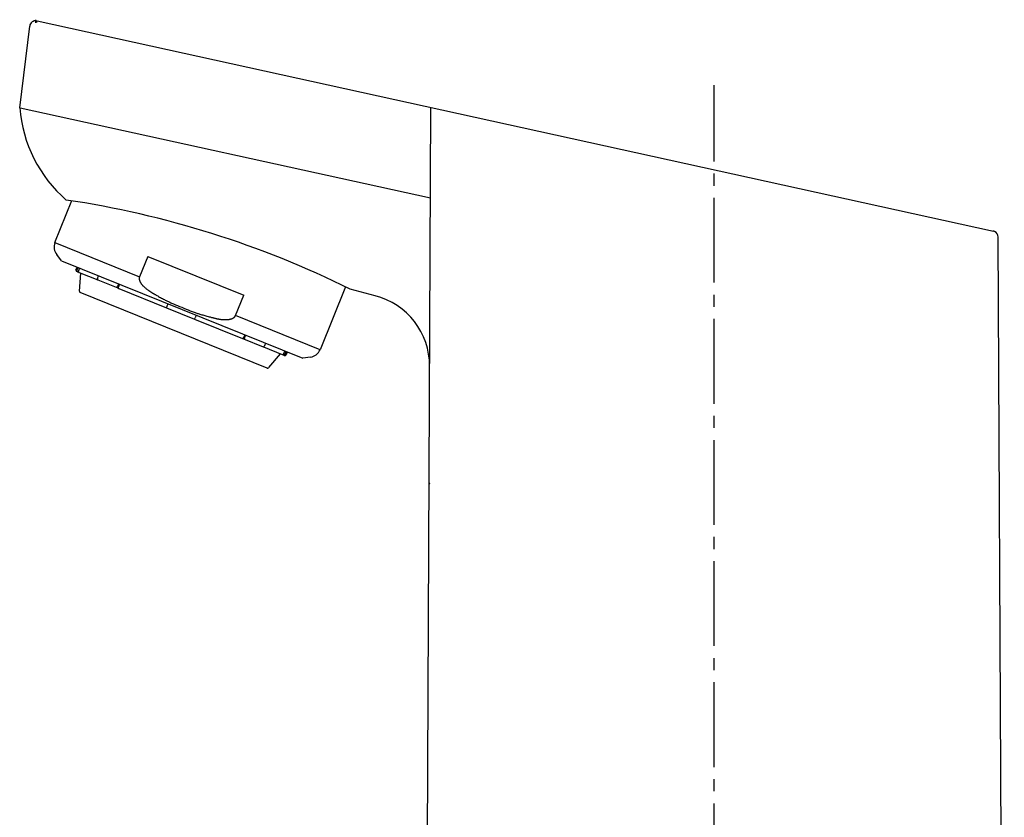
# Model space of a CAD drawing. Extents: x 261 to 2991, y 139 to 4340.
# Drawn here: x 2334 to 2415, y 1625 to 1691 of the extents above; entities that cross this region are included whole.
import ezdxf

# ---------------------------------------------------------------- set-up
doc = ezdxf.new("R2010")
doc.units = 0
doc.linetypes.add('EXLTYPE3', pattern=[10, 7, -1, 1, -1])
doc.layers.add('付属金具', color=7, linetype='CONTINUOUS')

msp = doc.modelspace()

# ---------------------------------------------------------------- linework, layer by layer
at = {"layer": '付属金具', "color": 6, "linetype": 'CONTINUOUS'}
for p, q in [((2334.99, 1690.959), (2334.99, 1691.228)), ((2335.052, 1691.14), (2335.052, 1690.992)), ((2335.1, 1691.131), (2414.055, 1673.769)), ((2333.661, 1683.963), (2334.489, 1690.705)), ((2333.709, 1683.955), (2367.568, 1676.51)), ((2367.259, 1610.065), (2367.603, 1683.984)), ((2336.575, 1672.823), (2337.979, 1676.299)), ((2414.949, 1565.5), (2414.447, 1673.283)), ((2336.575, 1672.823), (2343.556, 1670.003)), ((2337.105, 1671.332), (2336.714, 1671.833)), ((2337.105, 1671.332), (2357.039, 1663.278)), ((2344.236, 1671.687), (2343.556, 1670.003)), ((2344.236, 1671.687), (2352.156, 1668.487)), ((2338.309, 1670.576), (2338.403, 1670.808)), ((2338.481, 1670.776), (2338.387, 1670.545)), ((2338.598, 1670.729), (2338.504, 1670.497)), ((2338.443, 1670.414), (2338.364, 1670.446)), ((2338.443, 1670.414), (2338.56, 1670.367)), ((2338.56, 1670.367), (2340.11, 1669.741)), ((2338.596, 1668.809), (2338.703, 1670.309)), ((2340.084, 1669.859), (2340.177, 1670.091)), ((2340.113, 1669.74), (2341.752, 1669.077)), ((2341.817, 1669.429), (2341.723, 1669.197)), ((2341.752, 1669.077), (2341.834, 1669.044)), ((2341.899, 1669.395), (2341.806, 1669.164)), ((2341.834, 1669.044), (2345.782, 1667.449)), ((2360.551, 1669.168), (2358.456, 1663.982)), ((2362.997, 1668.443), (2360.956, 1668.968)), ((2354.1, 1662.471), (2338.658, 1668.71)), ((2351.475, 1666.803), (2352.156, 1668.487)), ((2345.819, 1667.542), (2345.782, 1667.449)), ((2345.782, 1667.449), (2348.1, 1666.513)), ((2345.819, 1667.542), (2345.913, 1667.774)), ((2348.1, 1666.513), (2348.137, 1666.605)), ((2348.1, 1666.513), (2352.047, 1664.918)), ((2348.231, 1666.837), (2348.137, 1666.605)), ((2358.456, 1663.982), (2351.475, 1666.803)), ((2352.047, 1664.918), (2352.13, 1664.884)), ((2352.13, 1664.884), (2353.769, 1664.222)), ((2352.245, 1665.215), (2352.151, 1664.984)), ((2352.234, 1664.95), (2352.327, 1665.182)), ((2353.783, 1664.216), (2355.322, 1663.595)), ((2353.967, 1664.52), (2353.873, 1664.288)), ((2355.179, 1663.653), (2354.214, 1662.499)), ((2355.322, 1663.595), (2355.439, 1663.548)), ((2355.439, 1663.548), (2355.517, 1663.516)), ((2355.546, 1663.881), (2355.453, 1663.65)), ((2355.57, 1663.602), (2355.663, 1663.834)), ((2355.741, 1663.803), (2355.648, 1663.571)), ((2357.668, 1663.367), (2357.039, 1663.278))]:
    msp.add_line(p, q, dxfattribs=at)
at = {"layer": '付属金具', "color": 6, "linetype": 'EXLTYPE3'}
msp.add_line((2391, 1559.522), (2391, 1685.822), dxfattribs=at)
at = {"layer": '付属金具', "color": 6, "linetype": 'CONTINUOUS', "flags": 128}
for points in [[(2338.443, 1670.414), (2338.443, 1670.414), (2338.443, 1670.414), (2338.442, 1670.415), (2338.441, 1670.415), (2338.44, 1670.415), (2338.439, 1670.416), (2338.438, 1670.416), (2338.437, 1670.417), (2338.436, 1670.417), (2338.435, 1670.418), (2338.434, 1670.418), (2338.432, 1670.419), (2338.431, 1670.419), (2338.43, 1670.42), (2338.429, 1670.421), (2338.428, 1670.421), (2338.427, 1670.422), (2338.426, 1670.422), (2338.425, 1670.423), (2338.424, 1670.424), (2338.424, 1670.424), (2338.423, 1670.425), (2338.422, 1670.425), (2338.421, 1670.426), (2338.42, 1670.427), (2338.419, 1670.427), (2338.419, 1670.428), (2338.418, 1670.429), (2338.417, 1670.429), (2338.416, 1670.43), (2338.416, 1670.431), (2338.415, 1670.431), (2338.414, 1670.432), (2338.413, 1670.433), (2338.413, 1670.433), (2338.412, 1670.434), (2338.411, 1670.435), (2338.41, 1670.435), (2338.409, 1670.436), (2338.409, 1670.437), (2338.408, 1670.438), (2338.407, 1670.438), (2338.406, 1670.439), (2338.406, 1670.44), (2338.405, 1670.441), (2338.404, 1670.441), (2338.404, 1670.442), (2338.403, 1670.443), (2338.402, 1670.444), (2338.402, 1670.445), (2338.401, 1670.445), (2338.4, 1670.446), (2338.4, 1670.447), (2338.399, 1670.448), (2338.398, 1670.449), (2338.398, 1670.45), (2338.397, 1670.451), (2338.397, 1670.452), (2338.396, 1670.452), (2338.396, 1670.453), (2338.395, 1670.454), (2338.395, 1670.455), (2338.394, 1670.456), (2338.394, 1670.457), (2338.393, 1670.458), (2338.393, 1670.459), (2338.392, 1670.459), (2338.392, 1670.46), (2338.391, 1670.461), (2338.391, 1670.462), (2338.39, 1670.463), (2338.39, 1670.464), (2338.389, 1670.465), (2338.389, 1670.466), (2338.388, 1670.467), (2338.388, 1670.468), (2338.387, 1670.469), (2338.387, 1670.47), (2338.387, 1670.471), (2338.386, 1670.472), (2338.386, 1670.472), (2338.385, 1670.473), (2338.385, 1670.475), (2338.385, 1670.476), (2338.384, 1670.477), (2338.384, 1670.478), (2338.384, 1670.479), (2338.383, 1670.48), (2338.383, 1670.481), (2338.383, 1670.482), (2338.383, 1670.483), (2338.383, 1670.484), (2338.382, 1670.485), (2338.382, 1670.486), (2338.382, 1670.487), (2338.382, 1670.488), (2338.382, 1670.489), (2338.381, 1670.49), (2338.381, 1670.491), (2338.381, 1670.492), (2338.381, 1670.493), (2338.381, 1670.494), (2338.381, 1670.495), (2338.38, 1670.496), (2338.38, 1670.497), (2338.38, 1670.498), (2338.38, 1670.499), (2338.38, 1670.5), (2338.38, 1670.501), (2338.38, 1670.502), (2338.38, 1670.503), (2338.379, 1670.504), (2338.379, 1670.505), (2338.379, 1670.506), (2338.379, 1670.507), (2338.379, 1670.508), (2338.379, 1670.509), (2338.379, 1670.51), (2338.38, 1670.511), (2338.38, 1670.512), (2338.38, 1670.514), (2338.38, 1670.515), (2338.38, 1670.516), (2338.38, 1670.517), (2338.38, 1670.518), (2338.38, 1670.519), (2338.38, 1670.52), (2338.381, 1670.521), (2338.381, 1670.522), (2338.381, 1670.523), (2338.381, 1670.524), (2338.381, 1670.525), (2338.381, 1670.526), (2338.382, 1670.526), (2338.382, 1670.527), (2338.382, 1670.527), (2338.382, 1670.528), (2338.382, 1670.529), (2338.382, 1670.529), (2338.382, 1670.53), (2338.382, 1670.53), (2338.382, 1670.531), (2338.383, 1670.531), (2338.383, 1670.532), (2338.383, 1670.533), (2338.383, 1670.533), (2338.383, 1670.534), (2338.383, 1670.534), (2338.384, 1670.535), (2338.384, 1670.536), (2338.384, 1670.536), (2338.384, 1670.537), (2338.384, 1670.538), (2338.385, 1670.539), (2338.385, 1670.539), (2338.385, 1670.54), (2338.386, 1670.541), (2338.386, 1670.542), (2338.386, 1670.542), (2338.386, 1670.543), (2338.387, 1670.544), (2338.387, 1670.544), (2338.387, 1670.544), (2338.387, 1670.545), (2338.387, 1670.545)], [(2338.504, 1670.497), (2338.504, 1670.497), (2338.504, 1670.497), (2338.504, 1670.496), (2338.503, 1670.496), (2338.503, 1670.495), (2338.503, 1670.494), (2338.502, 1670.493), (2338.502, 1670.492), (2338.501, 1670.49), (2338.501, 1670.489), (2338.5, 1670.488), (2338.5, 1670.487), (2338.5, 1670.486), (2338.499, 1670.484), (2338.499, 1670.483), (2338.499, 1670.482), (2338.499, 1670.481), (2338.498, 1670.48), (2338.498, 1670.479), (2338.498, 1670.478), (2338.498, 1670.477), (2338.498, 1670.476), (2338.498, 1670.475), (2338.497, 1670.474), (2338.497, 1670.473), (2338.497, 1670.472), (2338.497, 1670.471), (2338.497, 1670.47), (2338.497, 1670.469), (2338.497, 1670.468), (2338.497, 1670.467), (2338.497, 1670.466), (2338.497, 1670.465), (2338.497, 1670.464), (2338.497, 1670.463), (2338.497, 1670.462), (2338.497, 1670.461), (2338.497, 1670.46), (2338.497, 1670.459), (2338.497, 1670.458), (2338.497, 1670.457), (2338.497, 1670.456), (2338.497, 1670.455), (2338.497, 1670.454), (2338.497, 1670.453), (2338.497, 1670.452), (2338.497, 1670.451), (2338.497, 1670.45), (2338.497, 1670.449), (2338.497, 1670.448), (2338.497, 1670.447), (2338.497, 1670.446), (2338.498, 1670.444), (2338.498, 1670.443), (2338.498, 1670.442), (2338.498, 1670.441), (2338.498, 1670.44), (2338.499, 1670.439), (2338.499, 1670.439), (2338.499, 1670.438), (2338.499, 1670.437), (2338.5, 1670.436), (2338.5, 1670.435), (2338.5, 1670.434), (2338.501, 1670.433), (2338.501, 1670.432), (2338.501, 1670.431), (2338.501, 1670.43), (2338.502, 1670.429), (2338.502, 1670.428), (2338.502, 1670.427), (2338.503, 1670.426), (2338.503, 1670.425), (2338.503, 1670.424), (2338.504, 1670.423), (2338.504, 1670.422), (2338.504, 1670.421), (2338.505, 1670.42), (2338.505, 1670.419), (2338.506, 1670.418), (2338.506, 1670.417), (2338.506, 1670.416), (2338.507, 1670.415), (2338.507, 1670.415), (2338.508, 1670.414), (2338.508, 1670.413), (2338.509, 1670.412), (2338.509, 1670.411), (2338.51, 1670.41), (2338.511, 1670.409), (2338.511, 1670.408), (2338.512, 1670.408), (2338.512, 1670.407), (2338.513, 1670.406), (2338.513, 1670.405), (2338.514, 1670.404), (2338.514, 1670.403), (2338.515, 1670.403), (2338.516, 1670.402), (2338.516, 1670.401), (2338.517, 1670.4), (2338.517, 1670.399), (2338.518, 1670.398), (2338.519, 1670.398), (2338.519, 1670.397), (2338.52, 1670.396), (2338.521, 1670.395), (2338.521, 1670.394), (2338.522, 1670.394), (2338.522, 1670.393), (2338.523, 1670.392), (2338.524, 1670.391), (2338.525, 1670.39), (2338.525, 1670.39), (2338.526, 1670.389), (2338.527, 1670.388), (2338.528, 1670.387), (2338.528, 1670.387), (2338.529, 1670.386), (2338.53, 1670.385), (2338.531, 1670.385), (2338.532, 1670.384), (2338.533, 1670.383), (2338.533, 1670.383), (2338.534, 1670.382), (2338.535, 1670.381), (2338.536, 1670.381), (2338.537, 1670.38), (2338.538, 1670.379), (2338.539, 1670.379), (2338.54, 1670.378), (2338.54, 1670.378), (2338.541, 1670.377), (2338.541, 1670.377), (2338.542, 1670.376), (2338.542, 1670.376), (2338.543, 1670.376), (2338.544, 1670.375), (2338.544, 1670.375), (2338.545, 1670.375), (2338.545, 1670.374), (2338.546, 1670.374), (2338.546, 1670.374), (2338.547, 1670.373), (2338.547, 1670.373), (2338.548, 1670.373), (2338.549, 1670.372), (2338.549, 1670.372), (2338.55, 1670.371), (2338.551, 1670.371), (2338.551, 1670.371), (2338.552, 1670.37), (2338.553, 1670.37), (2338.554, 1670.37), (2338.554, 1670.369), (2338.555, 1670.369), (2338.556, 1670.369), (2338.557, 1670.368), (2338.558, 1670.368), (2338.558, 1670.368), (2338.559, 1670.367), (2338.559, 1670.367), (2338.56, 1670.367), (2338.56, 1670.367), (2338.56, 1670.367)], [(2340.084, 1669.859), (2340.084, 1669.859), (2340.084, 1669.859), (2340.083, 1669.858), (2340.083, 1669.857), (2340.083, 1669.857), (2340.082, 1669.856), (2340.082, 1669.854), (2340.082, 1669.853), (2340.081, 1669.852), (2340.081, 1669.851), (2340.08, 1669.85), (2340.08, 1669.848), (2340.079, 1669.847), (2340.079, 1669.846), (2340.079, 1669.845), (2340.078, 1669.844), (2340.078, 1669.843), (2340.078, 1669.842), (2340.078, 1669.841), (2340.077, 1669.84), (2340.077, 1669.839), (2340.077, 1669.838), (2340.077, 1669.837), (2340.077, 1669.836), (2340.076, 1669.835), (2340.076, 1669.834), (2340.076, 1669.833), (2340.076, 1669.832), (2340.076, 1669.831), (2340.076, 1669.83), (2340.075, 1669.829), (2340.075, 1669.828), (2340.075, 1669.827), (2340.075, 1669.826), (2340.075, 1669.825), (2340.075, 1669.824), (2340.075, 1669.823), (2340.075, 1669.822), (2340.074, 1669.821), (2340.074, 1669.82), (2340.074, 1669.819), (2340.074, 1669.818), (2340.074, 1669.817), (2340.074, 1669.816), (2340.074, 1669.815), (2340.074, 1669.814), (2340.074, 1669.813), (2340.074, 1669.812), (2340.074, 1669.811), (2340.074, 1669.81), (2340.074, 1669.809), (2340.074, 1669.809), (2340.074, 1669.808), (2340.074, 1669.807), (2340.074, 1669.806), (2340.074, 1669.805), (2340.074, 1669.804), (2340.074, 1669.803), (2340.074, 1669.802), (2340.074, 1669.801), (2340.074, 1669.8), (2340.074, 1669.799), (2340.075, 1669.798), (2340.075, 1669.798), (2340.075, 1669.797), (2340.075, 1669.796), (2340.075, 1669.795), (2340.075, 1669.794), (2340.075, 1669.793), (2340.075, 1669.792), (2340.075, 1669.791), (2340.076, 1669.79), (2340.076, 1669.789), (2340.076, 1669.789), (2340.076, 1669.788), (2340.076, 1669.787), (2340.076, 1669.786), (2340.077, 1669.785), (2340.077, 1669.784), (2340.077, 1669.783), (2340.077, 1669.782), (2340.078, 1669.782), (2340.078, 1669.781), (2340.078, 1669.78), (2340.078, 1669.779), (2340.079, 1669.778), (2340.079, 1669.777), (2340.079, 1669.776), (2340.08, 1669.776), (2340.08, 1669.775), (2340.08, 1669.774), (2340.08, 1669.774), (2340.081, 1669.773), (2340.081, 1669.772), (2340.081, 1669.771), (2340.082, 1669.771), (2340.082, 1669.77), (2340.083, 1669.769), (2340.083, 1669.769), (2340.083, 1669.768), (2340.084, 1669.767), (2340.084, 1669.766), (2340.084, 1669.766), (2340.085, 1669.765), (2340.085, 1669.764), (2340.085, 1669.763), (2340.086, 1669.763), (2340.086, 1669.762), (2340.087, 1669.761), (2340.087, 1669.761), (2340.088, 1669.76), (2340.088, 1669.759), (2340.088, 1669.759), (2340.089, 1669.758), (2340.089, 1669.757), (2340.09, 1669.757), (2340.09, 1669.756), (2340.091, 1669.755), (2340.091, 1669.755), (2340.092, 1669.754), (2340.093, 1669.753), (2340.093, 1669.753), (2340.094, 1669.752), (2340.094, 1669.752), (2340.095, 1669.751), (2340.095, 1669.751), (2340.096, 1669.75), (2340.097, 1669.75), (2340.097, 1669.749), (2340.098, 1669.749), (2340.098, 1669.748), (2340.099, 1669.748), (2340.099, 1669.748), (2340.1, 1669.747), (2340.1, 1669.747), (2340.1, 1669.747), (2340.101, 1669.746), (2340.101, 1669.746), (2340.101, 1669.746), (2340.102, 1669.745), (2340.102, 1669.745), (2340.102, 1669.745), (2340.103, 1669.745), (2340.103, 1669.744), (2340.104, 1669.744), (2340.104, 1669.744), (2340.105, 1669.744), (2340.105, 1669.743), (2340.105, 1669.743), (2340.106, 1669.743), (2340.106, 1669.742), (2340.107, 1669.742), (2340.107, 1669.742), (2340.108, 1669.742), (2340.109, 1669.741), (2340.109, 1669.741), (2340.11, 1669.741), (2340.11, 1669.741), (2340.111, 1669.74), (2340.111, 1669.74), (2340.112, 1669.74), (2340.112, 1669.74), (2340.112, 1669.74), (2340.112, 1669.74), (2340.113, 1669.74)], [(2343.556, 1670.003), (2343.555, 1670.002), (2343.554, 1669.999), (2343.553, 1669.995), (2343.551, 1669.99), (2343.548, 1669.983), (2343.546, 1669.976), (2343.543, 1669.968), (2343.54, 1669.96), (2343.537, 1669.951), (2343.534, 1669.943), (2343.532, 1669.934), (2343.53, 1669.926), (2343.528, 1669.918), (2343.527, 1669.91), (2343.526, 1669.902), (2343.525, 1669.894), (2343.525, 1669.887), (2343.524, 1669.879), (2343.524, 1669.872), (2343.525, 1669.864), (2343.525, 1669.856), (2343.526, 1669.848), (2343.528, 1669.832), (2343.53, 1669.815), (2343.533, 1669.798), (2343.536, 1669.78), (2343.54, 1669.762), (2343.544, 1669.744), (2343.548, 1669.726), (2343.552, 1669.709), (2343.556, 1669.694), (2343.56, 1669.679), (2343.564, 1669.666), (2343.566, 1669.66), (2343.568, 1669.655), (2343.57, 1669.649), (2343.572, 1669.644), (2343.574, 1669.639), (2343.576, 1669.635), (2343.578, 1669.63), (2343.58, 1669.626), (2343.582, 1669.621), (2343.585, 1669.616), (2343.588, 1669.611), (2343.597, 1669.594), (2343.607, 1669.576), (2343.619, 1669.555), (2343.631, 1669.534), (2343.645, 1669.512), (2343.659, 1669.489), (2343.673, 1669.466), (2343.687, 1669.444), (2343.701, 1669.423), (2343.715, 1669.403), (2343.728, 1669.384), (2343.736, 1669.373), (2343.744, 1669.363), (2343.751, 1669.353), (2343.759, 1669.344), (2343.766, 1669.335), (2343.773, 1669.327), (2343.781, 1669.319), (2343.788, 1669.311), (2343.796, 1669.303), (2343.804, 1669.295), (2343.813, 1669.286), (2343.841, 1669.259), (2343.873, 1669.229), (2343.908, 1669.197), (2343.946, 1669.162), (2343.986, 1669.126), (2344.027, 1669.09), (2344.07, 1669.053), (2344.113, 1669.016), (2344.156, 1668.98), (2344.198, 1668.946), (2344.239, 1668.914), (2344.266, 1668.894), (2344.292, 1668.875), (2344.318, 1668.856), (2344.343, 1668.838), (2344.369, 1668.821), (2344.395, 1668.804), (2344.421, 1668.787), (2344.448, 1668.77), (2344.476, 1668.753), (2344.505, 1668.735), (2344.535, 1668.717), (2344.567, 1668.699), (2344.599, 1668.68), (2344.631, 1668.661), (2344.663, 1668.643), (2344.692, 1668.626), (2344.72, 1668.61), (2344.744, 1668.596), (2344.764, 1668.585), (2344.78, 1668.576), (2344.789, 1668.571), (2344.793, 1668.569)], [(2341.752, 1669.077), (2341.751, 1669.078), (2341.751, 1669.078), (2341.751, 1669.078), (2341.75, 1669.078), (2341.75, 1669.078), (2341.749, 1669.079), (2341.748, 1669.079), (2341.747, 1669.079), (2341.747, 1669.08), (2341.746, 1669.08), (2341.745, 1669.08), (2341.744, 1669.081), (2341.743, 1669.081), (2341.743, 1669.082), (2341.742, 1669.082), (2341.741, 1669.083), (2341.741, 1669.083), (2341.74, 1669.084), (2341.739, 1669.084), (2341.739, 1669.085), (2341.738, 1669.085), (2341.738, 1669.086), (2341.737, 1669.086), (2341.736, 1669.087), (2341.736, 1669.087), (2341.735, 1669.088), (2341.735, 1669.088), (2341.734, 1669.089), (2341.734, 1669.089), (2341.733, 1669.09), (2341.733, 1669.091), (2341.732, 1669.091), (2341.732, 1669.092), (2341.731, 1669.092), (2341.731, 1669.093), (2341.73, 1669.093), (2341.73, 1669.094), (2341.729, 1669.094), (2341.729, 1669.095), (2341.728, 1669.096), (2341.728, 1669.096), (2341.727, 1669.097), (2341.727, 1669.097), (2341.726, 1669.098), (2341.726, 1669.099), (2341.725, 1669.099), (2341.725, 1669.1), (2341.725, 1669.101), (2341.724, 1669.102), (2341.724, 1669.102), (2341.723, 1669.103), (2341.723, 1669.104), (2341.722, 1669.104), (2341.722, 1669.105), (2341.722, 1669.106), (2341.721, 1669.107), (2341.721, 1669.108), (2341.721, 1669.108), (2341.72, 1669.109), (2341.72, 1669.11), (2341.72, 1669.111), (2341.719, 1669.112), (2341.719, 1669.112), (2341.719, 1669.113), (2341.719, 1669.114), (2341.718, 1669.115), (2341.718, 1669.116), (2341.718, 1669.116), (2341.717, 1669.117), (2341.717, 1669.118), (2341.717, 1669.119), (2341.717, 1669.12), (2341.716, 1669.12), (2341.716, 1669.121), (2341.716, 1669.122), (2341.716, 1669.123), (2341.715, 1669.124), (2341.715, 1669.125), (2341.715, 1669.126), (2341.715, 1669.126), (2341.715, 1669.127), (2341.714, 1669.128), (2341.714, 1669.129), (2341.714, 1669.13), (2341.714, 1669.131), (2341.714, 1669.132), (2341.714, 1669.133), (2341.714, 1669.134), (2341.714, 1669.135), (2341.713, 1669.136), (2341.713, 1669.137), (2341.713, 1669.138), (2341.713, 1669.139), (2341.713, 1669.14), (2341.713, 1669.141), (2341.713, 1669.142), (2341.713, 1669.143), (2341.713, 1669.143), (2341.713, 1669.144), (2341.713, 1669.145), (2341.713, 1669.146), (2341.713, 1669.147), (2341.713, 1669.148), (2341.713, 1669.149), (2341.713, 1669.15), (2341.713, 1669.151), (2341.713, 1669.152), (2341.713, 1669.153), (2341.713, 1669.154), (2341.713, 1669.155), (2341.713, 1669.156), (2341.713, 1669.157), (2341.713, 1669.158), (2341.713, 1669.159), (2341.713, 1669.16), (2341.713, 1669.161), (2341.714, 1669.162), (2341.714, 1669.163), (2341.714, 1669.164), (2341.714, 1669.165), (2341.714, 1669.166), (2341.714, 1669.167), (2341.715, 1669.168), (2341.715, 1669.169), (2341.715, 1669.17), (2341.715, 1669.172), (2341.715, 1669.173), (2341.716, 1669.174), (2341.716, 1669.175), (2341.716, 1669.176), (2341.716, 1669.177), (2341.717, 1669.178), (2341.717, 1669.178), (2341.717, 1669.179), (2341.717, 1669.179), (2341.717, 1669.18), (2341.717, 1669.18), (2341.717, 1669.181), (2341.718, 1669.182), (2341.718, 1669.182), (2341.718, 1669.183), (2341.718, 1669.183), (2341.718, 1669.184), (2341.718, 1669.184), (2341.719, 1669.185), (2341.719, 1669.185), (2341.719, 1669.186), (2341.719, 1669.187), (2341.719, 1669.187), (2341.72, 1669.188), (2341.72, 1669.189), (2341.72, 1669.189), (2341.72, 1669.19), (2341.721, 1669.191), (2341.721, 1669.192), (2341.721, 1669.192), (2341.721, 1669.193), (2341.722, 1669.194), (2341.722, 1669.195), (2341.722, 1669.195), (2341.722, 1669.196), (2341.723, 1669.196), (2341.723, 1669.197), (2341.723, 1669.197), (2341.723, 1669.197)], [(2341.806, 1669.164), (2341.806, 1669.163), (2341.805, 1669.163), (2341.805, 1669.162), (2341.805, 1669.162), (2341.805, 1669.161), (2341.804, 1669.16), (2341.804, 1669.159), (2341.803, 1669.158), (2341.803, 1669.156), (2341.802, 1669.155), (2341.802, 1669.154), (2341.802, 1669.153), (2341.801, 1669.152), (2341.801, 1669.151), (2341.8, 1669.149), (2341.8, 1669.148), (2341.8, 1669.147), (2341.8, 1669.146), (2341.799, 1669.145), (2341.799, 1669.144), (2341.799, 1669.143), (2341.799, 1669.142), (2341.798, 1669.141), (2341.798, 1669.14), (2341.798, 1669.139), (2341.798, 1669.138), (2341.798, 1669.137), (2341.798, 1669.136), (2341.797, 1669.135), (2341.797, 1669.134), (2341.797, 1669.133), (2341.797, 1669.132), (2341.797, 1669.132), (2341.797, 1669.131), (2341.797, 1669.13), (2341.797, 1669.129), (2341.796, 1669.128), (2341.796, 1669.127), (2341.796, 1669.126), (2341.796, 1669.125), (2341.796, 1669.124), (2341.796, 1669.123), (2341.796, 1669.122), (2341.796, 1669.121), (2341.796, 1669.12), (2341.796, 1669.119), (2341.795, 1669.118), (2341.795, 1669.117), (2341.795, 1669.116), (2341.795, 1669.115), (2341.795, 1669.114), (2341.795, 1669.113), (2341.795, 1669.112), (2341.795, 1669.111), (2341.796, 1669.11), (2341.796, 1669.109), (2341.796, 1669.108), (2341.796, 1669.107), (2341.796, 1669.106), (2341.796, 1669.105), (2341.796, 1669.105), (2341.796, 1669.104), (2341.796, 1669.103), (2341.796, 1669.102), (2341.796, 1669.101), (2341.797, 1669.1), (2341.797, 1669.099), (2341.797, 1669.098), (2341.797, 1669.097), (2341.797, 1669.097), (2341.797, 1669.096), (2341.797, 1669.095), (2341.797, 1669.094), (2341.798, 1669.093), (2341.798, 1669.092), (2341.798, 1669.091), (2341.798, 1669.09), (2341.798, 1669.089), (2341.799, 1669.088), (2341.799, 1669.088), (2341.799, 1669.087), (2341.799, 1669.086), (2341.8, 1669.085), (2341.8, 1669.084), (2341.8, 1669.083), (2341.8, 1669.083), (2341.801, 1669.082), (2341.801, 1669.081), (2341.801, 1669.08), (2341.802, 1669.079), (2341.802, 1669.079), (2341.802, 1669.078), (2341.803, 1669.077), (2341.803, 1669.076), (2341.803, 1669.076), (2341.804, 1669.075), (2341.804, 1669.074), (2341.804, 1669.074), (2341.805, 1669.073), (2341.805, 1669.072), (2341.805, 1669.071), (2341.806, 1669.071), (2341.806, 1669.07), (2341.806, 1669.069), (2341.807, 1669.068), (2341.807, 1669.068), (2341.808, 1669.067), (2341.808, 1669.066), (2341.808, 1669.066), (2341.809, 1669.065), (2341.809, 1669.064), (2341.81, 1669.064), (2341.81, 1669.063), (2341.811, 1669.062), (2341.811, 1669.062), (2341.812, 1669.061), (2341.812, 1669.06), (2341.813, 1669.06), (2341.813, 1669.059), (2341.814, 1669.058), (2341.814, 1669.058), (2341.815, 1669.057), (2341.815, 1669.057), (2341.816, 1669.056), (2341.817, 1669.056), (2341.817, 1669.055), (2341.818, 1669.055), (2341.818, 1669.054), (2341.819, 1669.054), (2341.819, 1669.053), (2341.82, 1669.053), (2341.821, 1669.052), (2341.821, 1669.052), (2341.821, 1669.052), (2341.822, 1669.051), (2341.822, 1669.051), (2341.822, 1669.051), (2341.823, 1669.05), (2341.823, 1669.05), (2341.823, 1669.05), (2341.824, 1669.05), (2341.824, 1669.049), (2341.825, 1669.049), (2341.825, 1669.049), (2341.825, 1669.048), (2341.826, 1669.048), (2341.826, 1669.048), (2341.827, 1669.048), (2341.827, 1669.047), (2341.828, 1669.047), (2341.828, 1669.047), (2341.829, 1669.047), (2341.829, 1669.046), (2341.83, 1669.046), (2341.83, 1669.046), (2341.831, 1669.046), (2341.831, 1669.045), (2341.832, 1669.045), (2341.833, 1669.045), (2341.833, 1669.045), (2341.833, 1669.044), (2341.834, 1669.044), (2341.834, 1669.044), (2341.834, 1669.044), (2341.834, 1669.044)], [(2344.793, 1668.569), (2344.802, 1668.564), (2344.828, 1668.549), (2344.868, 1668.526), (2344.921, 1668.497), (2344.984, 1668.461), (2345.055, 1668.421), (2345.132, 1668.378), (2345.214, 1668.333), (2345.297, 1668.288), (2345.379, 1668.242), (2345.46, 1668.199), (2345.535, 1668.158), (2345.607, 1668.12), (2345.676, 1668.085), (2345.743, 1668.051), (2345.807, 1668.018), (2345.871, 1667.987), (2345.935, 1667.956), (2345.999, 1667.926), (2346.065, 1667.896), (2346.132, 1667.865), (2346.202, 1667.834), (2346.352, 1667.768), (2346.513, 1667.699), (2346.682, 1667.627), (2346.858, 1667.554), (2347.038, 1667.48), (2347.219, 1667.407), (2347.399, 1667.335), (2347.577, 1667.266), (2347.748, 1667.2), (2347.912, 1667.138), (2348.065, 1667.081), (2348.137, 1667.055), (2348.207, 1667.03), (2348.275, 1667.006), (2348.342, 1666.984), (2348.409, 1666.961), (2348.477, 1666.94), (2348.546, 1666.918), (2348.618, 1666.896), (2348.692, 1666.874), (2348.77, 1666.851), (2348.853, 1666.828), (2348.941, 1666.804), (2349.032, 1666.779), (2349.123, 1666.754), (2349.213, 1666.73), (2349.298, 1666.707), (2349.377, 1666.686), (2349.447, 1666.668), (2349.506, 1666.653), (2349.55, 1666.641), (2349.579, 1666.633), (2349.589, 1666.631)], [(2349.589, 1666.631), (2349.593, 1666.63), (2349.604, 1666.627), (2349.621, 1666.623), (2349.644, 1666.617), (2349.671, 1666.61), (2349.702, 1666.602), (2349.736, 1666.594), (2349.771, 1666.585), (2349.807, 1666.576), (2349.844, 1666.567), (2349.88, 1666.558), (2349.914, 1666.55), (2349.947, 1666.543), (2349.978, 1666.536), (2350.009, 1666.529), (2350.039, 1666.523), (2350.069, 1666.518), (2350.099, 1666.512), (2350.13, 1666.507), (2350.161, 1666.503), (2350.192, 1666.499), (2350.225, 1666.495), (2350.277, 1666.489), (2350.332, 1666.485), (2350.388, 1666.481), (2350.445, 1666.477), (2350.501, 1666.474), (2350.557, 1666.471), (2350.611, 1666.469), (2350.663, 1666.468), (2350.711, 1666.467), (2350.755, 1666.466), (2350.794, 1666.466), (2350.806, 1666.467), (2350.817, 1666.467), (2350.828, 1666.467), (2350.839, 1666.468), (2350.85, 1666.468), (2350.861, 1666.469), (2350.872, 1666.47), (2350.883, 1666.472), (2350.895, 1666.473), (2350.908, 1666.475), (2350.922, 1666.478), (2350.943, 1666.482), (2350.967, 1666.487), (2350.991, 1666.492), (2351.017, 1666.498), (2351.043, 1666.505), (2351.068, 1666.511), (2351.093, 1666.518), (2351.117, 1666.525), (2351.14, 1666.531), (2351.16, 1666.537), (2351.178, 1666.543), (2351.184, 1666.544), (2351.189, 1666.546), (2351.194, 1666.548), (2351.199, 1666.55), (2351.204, 1666.552), (2351.208, 1666.554), (2351.213, 1666.556), (2351.218, 1666.558), (2351.223, 1666.56), (2351.229, 1666.563), (2351.234, 1666.566), (2351.246, 1666.573), (2351.259, 1666.58), (2351.273, 1666.589), (2351.288, 1666.598), (2351.303, 1666.608), (2351.318, 1666.618), (2351.333, 1666.629), (2351.348, 1666.639), (2351.363, 1666.65), (2351.376, 1666.661), (2351.389, 1666.671), (2351.395, 1666.676), (2351.401, 1666.682), (2351.407, 1666.687), (2351.412, 1666.692), (2351.417, 1666.698), (2351.422, 1666.703), (2351.427, 1666.709), (2351.431, 1666.716), (2351.436, 1666.722), (2351.44, 1666.73), (2351.445, 1666.737), (2351.449, 1666.745), (2351.453, 1666.753), (2351.457, 1666.761), (2351.46, 1666.769), (2351.464, 1666.777), (2351.467, 1666.784), (2351.47, 1666.79), (2351.472, 1666.795), (2351.474, 1666.799), (2351.475, 1666.802), (2351.475, 1666.803)], [(2352.047, 1664.918), (2352.048, 1664.918), (2352.048, 1664.918), (2352.048, 1664.917), (2352.049, 1664.917), (2352.049, 1664.917), (2352.05, 1664.917), (2352.051, 1664.916), (2352.052, 1664.916), (2352.053, 1664.916), (2352.053, 1664.915), (2352.054, 1664.915), (2352.055, 1664.915), (2352.056, 1664.915), (2352.057, 1664.915), (2352.058, 1664.914), (2352.059, 1664.914), (2352.059, 1664.914), (2352.06, 1664.914), (2352.061, 1664.914), (2352.062, 1664.914), (2352.062, 1664.914), (2352.063, 1664.914), (2352.064, 1664.914), (2352.065, 1664.914), (2352.066, 1664.914), (2352.066, 1664.914), (2352.067, 1664.914), (2352.068, 1664.914), (2352.069, 1664.914), (2352.069, 1664.914), (2352.07, 1664.914), (2352.071, 1664.914), (2352.072, 1664.914), (2352.072, 1664.914), (2352.073, 1664.914), (2352.074, 1664.914), (2352.075, 1664.914), (2352.075, 1664.914), (2352.076, 1664.914), (2352.077, 1664.915), (2352.078, 1664.915), (2352.078, 1664.915), (2352.079, 1664.915), (2352.08, 1664.915), (2352.081, 1664.915), (2352.082, 1664.915), (2352.082, 1664.915), (2352.083, 1664.916), (2352.084, 1664.916), (2352.085, 1664.916), (2352.086, 1664.916), (2352.086, 1664.917), (2352.087, 1664.917), (2352.088, 1664.917), (2352.089, 1664.917), (2352.09, 1664.918), (2352.09, 1664.918), (2352.091, 1664.918), (2352.092, 1664.919), (2352.093, 1664.919), (2352.094, 1664.92), (2352.094, 1664.92), (2352.095, 1664.92), (2352.096, 1664.921), (2352.097, 1664.921), (2352.097, 1664.921), (2352.098, 1664.922), (2352.099, 1664.922), (2352.1, 1664.923), (2352.1, 1664.923), (2352.101, 1664.923), (2352.102, 1664.924), (2352.103, 1664.924), (2352.103, 1664.925), (2352.104, 1664.925), (2352.105, 1664.925), (2352.106, 1664.926), (2352.106, 1664.926), (2352.107, 1664.927), (2352.108, 1664.927), (2352.109, 1664.928), (2352.11, 1664.928), (2352.11, 1664.929), (2352.111, 1664.93), (2352.112, 1664.93), (2352.113, 1664.931), (2352.113, 1664.931), (2352.114, 1664.932), (2352.115, 1664.933), (2352.115, 1664.933), (2352.116, 1664.934), (2352.117, 1664.934), (2352.118, 1664.935), (2352.118, 1664.936), (2352.119, 1664.936), (2352.12, 1664.937), (2352.12, 1664.938), (2352.121, 1664.938), (2352.122, 1664.939), (2352.122, 1664.94), (2352.123, 1664.94), (2352.124, 1664.941), (2352.124, 1664.942), (2352.125, 1664.942), (2352.126, 1664.943), (2352.126, 1664.944), (2352.127, 1664.944), (2352.128, 1664.945), (2352.128, 1664.946), (2352.129, 1664.946), (2352.13, 1664.947), (2352.13, 1664.948), (2352.131, 1664.949), (2352.132, 1664.95), (2352.132, 1664.95), (2352.133, 1664.951), (2352.133, 1664.952), (2352.134, 1664.953), (2352.135, 1664.954), (2352.135, 1664.955), (2352.136, 1664.955), (2352.137, 1664.956), (2352.137, 1664.957), (2352.138, 1664.958), (2352.138, 1664.959), (2352.139, 1664.96), (2352.14, 1664.961), (2352.14, 1664.962), (2352.141, 1664.963), (2352.141, 1664.964), (2352.142, 1664.965), (2352.142, 1664.965), (2352.142, 1664.966), (2352.143, 1664.966), (2352.143, 1664.967), (2352.143, 1664.967), (2352.144, 1664.968), (2352.144, 1664.968), (2352.144, 1664.969), (2352.144, 1664.969), (2352.145, 1664.97), (2352.145, 1664.97), (2352.145, 1664.971), (2352.146, 1664.971), (2352.146, 1664.972), (2352.146, 1664.973), (2352.146, 1664.973), (2352.147, 1664.974), (2352.147, 1664.974), (2352.147, 1664.975), (2352.148, 1664.976), (2352.148, 1664.976), (2352.148, 1664.977), (2352.149, 1664.978), (2352.149, 1664.978), (2352.149, 1664.979), (2352.15, 1664.98), (2352.15, 1664.981), (2352.15, 1664.981), (2352.15, 1664.982), (2352.151, 1664.983), (2352.151, 1664.983), (2352.151, 1664.983), (2352.151, 1664.984), (2352.151, 1664.984)], [(2352.234, 1664.95), (2352.234, 1664.95), (2352.234, 1664.95), (2352.233, 1664.949), (2352.233, 1664.948), (2352.233, 1664.948), (2352.232, 1664.947), (2352.232, 1664.946), (2352.231, 1664.944), (2352.231, 1664.943), (2352.23, 1664.942), (2352.23, 1664.941), (2352.229, 1664.94), (2352.229, 1664.939), (2352.228, 1664.938), (2352.228, 1664.937), (2352.227, 1664.936), (2352.227, 1664.935), (2352.226, 1664.934), (2352.226, 1664.933), (2352.225, 1664.932), (2352.224, 1664.931), (2352.224, 1664.93), (2352.223, 1664.929), (2352.223, 1664.928), (2352.222, 1664.928), (2352.222, 1664.927), (2352.221, 1664.926), (2352.221, 1664.925), (2352.22, 1664.924), (2352.22, 1664.924), (2352.219, 1664.923), (2352.218, 1664.922), (2352.218, 1664.921), (2352.217, 1664.92), (2352.217, 1664.92), (2352.216, 1664.919), (2352.215, 1664.918), (2352.215, 1664.917), (2352.214, 1664.916), (2352.214, 1664.916), (2352.213, 1664.915), (2352.213, 1664.914), (2352.212, 1664.913), (2352.211, 1664.913), (2352.211, 1664.912), (2352.21, 1664.911), (2352.209, 1664.91), (2352.209, 1664.91), (2352.208, 1664.909), (2352.207, 1664.908), (2352.207, 1664.907), (2352.206, 1664.907), (2352.205, 1664.906), (2352.205, 1664.905), (2352.204, 1664.905), (2352.203, 1664.904), (2352.202, 1664.904), (2352.202, 1664.903), (2352.201, 1664.902), (2352.2, 1664.902), (2352.2, 1664.901), (2352.199, 1664.901), (2352.198, 1664.9), (2352.198, 1664.9), (2352.197, 1664.899), (2352.196, 1664.898), (2352.196, 1664.898), (2352.195, 1664.897), (2352.194, 1664.897), (2352.193, 1664.896), (2352.193, 1664.896), (2352.192, 1664.895), (2352.191, 1664.895), (2352.19, 1664.894), (2352.19, 1664.893), (2352.189, 1664.893), (2352.188, 1664.892), (2352.187, 1664.892), (2352.187, 1664.891), (2352.186, 1664.891), (2352.185, 1664.89), (2352.184, 1664.89), (2352.184, 1664.89), (2352.183, 1664.889), (2352.182, 1664.889), (2352.181, 1664.888), (2352.181, 1664.888), (2352.18, 1664.888), (2352.179, 1664.887), (2352.178, 1664.887), (2352.178, 1664.887), (2352.177, 1664.886), (2352.176, 1664.886), (2352.175, 1664.886), (2352.175, 1664.885), (2352.174, 1664.885), (2352.173, 1664.885), (2352.172, 1664.885), (2352.172, 1664.884), (2352.171, 1664.884), (2352.17, 1664.884), (2352.169, 1664.884), (2352.168, 1664.883), (2352.168, 1664.883), (2352.167, 1664.883), (2352.166, 1664.882), (2352.165, 1664.882), (2352.165, 1664.882), (2352.164, 1664.882), (2352.163, 1664.882), (2352.162, 1664.881), (2352.161, 1664.881), (2352.161, 1664.881), (2352.16, 1664.881), (2352.159, 1664.881), (2352.158, 1664.881), (2352.157, 1664.881), (2352.157, 1664.88), (2352.156, 1664.88), (2352.155, 1664.88), (2352.154, 1664.88), (2352.153, 1664.88), (2352.153, 1664.88), (2352.152, 1664.88), (2352.151, 1664.88), (2352.15, 1664.88), (2352.149, 1664.88), (2352.149, 1664.88), (2352.148, 1664.88), (2352.147, 1664.881), (2352.146, 1664.881), (2352.146, 1664.881), (2352.145, 1664.881), (2352.145, 1664.881), (2352.144, 1664.881), (2352.144, 1664.881), (2352.143, 1664.881), (2352.143, 1664.881), (2352.142, 1664.881), (2352.142, 1664.881), (2352.141, 1664.881), (2352.141, 1664.881), (2352.141, 1664.881), (2352.14, 1664.881), (2352.14, 1664.881), (2352.139, 1664.881), (2352.139, 1664.881), (2352.138, 1664.882), (2352.138, 1664.882), (2352.137, 1664.882), (2352.137, 1664.882), (2352.136, 1664.882), (2352.135, 1664.882), (2352.135, 1664.882), (2352.134, 1664.883), (2352.134, 1664.883), (2352.133, 1664.883), (2352.132, 1664.883), (2352.132, 1664.884), (2352.131, 1664.884), (2352.131, 1664.884), (2352.131, 1664.884), (2352.13, 1664.884), (2352.13, 1664.884), (2352.13, 1664.884)], [(2353.769, 1664.222), (2353.769, 1664.222), (2353.77, 1664.222), (2353.77, 1664.222), (2353.77, 1664.222), (2353.771, 1664.221), (2353.772, 1664.221), (2353.773, 1664.221), (2353.773, 1664.22), (2353.774, 1664.22), (2353.775, 1664.22), (2353.776, 1664.22), (2353.777, 1664.219), (2353.778, 1664.219), (2353.779, 1664.219), (2353.779, 1664.219), (2353.78, 1664.219), (2353.781, 1664.218), (2353.782, 1664.218), (2353.783, 1664.218), (2353.783, 1664.218), (2353.784, 1664.218), (2353.785, 1664.218), (2353.786, 1664.218), (2353.786, 1664.218), (2353.787, 1664.218), (2353.788, 1664.218), (2353.789, 1664.218), (2353.79, 1664.218), (2353.79, 1664.218), (2353.791, 1664.218), (2353.792, 1664.218), (2353.793, 1664.218), (2353.793, 1664.218), (2353.794, 1664.218), (2353.795, 1664.219), (2353.796, 1664.219), (2353.796, 1664.219), (2353.797, 1664.219), (2353.798, 1664.219), (2353.799, 1664.219), (2353.799, 1664.219), (2353.8, 1664.219), (2353.801, 1664.219), (2353.802, 1664.219), (2353.802, 1664.219), (2353.803, 1664.22), (2353.804, 1664.22), (2353.805, 1664.22), (2353.806, 1664.22), (2353.807, 1664.22), (2353.807, 1664.221), (2353.808, 1664.221), (2353.809, 1664.221), (2353.81, 1664.222), (2353.811, 1664.222), (2353.811, 1664.222), (2353.812, 1664.222), (2353.813, 1664.223), (2353.814, 1664.223), (2353.814, 1664.224), (2353.815, 1664.224), (2353.816, 1664.224), (2353.817, 1664.225), (2353.818, 1664.225), (2353.818, 1664.225), (2353.819, 1664.226), (2353.82, 1664.226), (2353.821, 1664.227), (2353.821, 1664.227), (2353.822, 1664.227), (2353.823, 1664.228), (2353.824, 1664.228), (2353.824, 1664.229), (2353.825, 1664.229), (2353.826, 1664.229), (2353.827, 1664.23), (2353.827, 1664.23), (2353.828, 1664.231), (2353.829, 1664.231), (2353.83, 1664.232), (2353.83, 1664.232), (2353.831, 1664.233), (2353.832, 1664.233), (2353.833, 1664.234), (2353.834, 1664.234), (2353.834, 1664.235), (2353.835, 1664.236), (2353.836, 1664.236), (2353.836, 1664.237), (2353.837, 1664.238), (2353.838, 1664.238), (2353.839, 1664.239), (2353.839, 1664.239), (2353.84, 1664.24), (2353.841, 1664.241), (2353.841, 1664.241), (2353.842, 1664.242), (2353.843, 1664.243), (2353.843, 1664.243), (2353.844, 1664.244), (2353.845, 1664.245), (2353.845, 1664.245), (2353.846, 1664.246), (2353.847, 1664.247), (2353.847, 1664.247), (2353.848, 1664.248), (2353.849, 1664.249), (2353.849, 1664.249), (2353.85, 1664.25), (2353.851, 1664.251), (2353.851, 1664.252), (2353.852, 1664.252), (2353.853, 1664.253), (2353.853, 1664.254), (2353.854, 1664.255), (2353.855, 1664.256), (2353.855, 1664.256), (2353.856, 1664.257), (2353.856, 1664.258), (2353.857, 1664.259), (2353.858, 1664.26), (2353.858, 1664.261), (2353.859, 1664.262), (2353.86, 1664.263), (2353.86, 1664.264), (2353.861, 1664.264), (2353.861, 1664.265), (2353.862, 1664.266), (2353.862, 1664.267), (2353.863, 1664.268), (2353.863, 1664.269), (2353.864, 1664.27), (2353.864, 1664.27), (2353.865, 1664.271), (2353.865, 1664.271), (2353.865, 1664.272), (2353.865, 1664.272), (2353.866, 1664.273), (2353.866, 1664.273), (2353.866, 1664.274), (2353.866, 1664.274), (2353.867, 1664.275), (2353.867, 1664.275), (2353.867, 1664.276), (2353.868, 1664.276), (2353.868, 1664.277), (2353.868, 1664.277), (2353.868, 1664.278), (2353.869, 1664.279), (2353.869, 1664.279), (2353.869, 1664.28), (2353.87, 1664.281), (2353.87, 1664.281), (2353.87, 1664.282), (2353.871, 1664.283), (2353.871, 1664.284), (2353.871, 1664.284), (2353.872, 1664.285), (2353.872, 1664.286), (2353.872, 1664.286), (2353.872, 1664.287), (2353.873, 1664.287), (2353.873, 1664.288), (2353.873, 1664.288), (2353.873, 1664.288)], [(2355.322, 1663.595), (2355.322, 1663.595), (2355.322, 1663.595), (2355.323, 1663.594), (2355.323, 1663.594), (2355.324, 1663.594), (2355.325, 1663.593), (2355.326, 1663.593), (2355.328, 1663.593), (2355.329, 1663.592), (2355.33, 1663.592), (2355.331, 1663.591), (2355.333, 1663.591), (2355.334, 1663.59), (2355.335, 1663.59), (2355.336, 1663.59), (2355.337, 1663.59), (2355.338, 1663.589), (2355.339, 1663.589), (2355.341, 1663.589), (2355.342, 1663.589), (2355.343, 1663.588), (2355.344, 1663.588), (2355.345, 1663.588), (2355.346, 1663.588), (2355.347, 1663.588), (2355.348, 1663.588), (2355.349, 1663.588), (2355.35, 1663.588), (2355.351, 1663.588), (2355.352, 1663.588), (2355.353, 1663.588), (2355.354, 1663.588), (2355.355, 1663.587), (2355.356, 1663.587), (2355.357, 1663.587), (2355.358, 1663.587), (2355.359, 1663.587), (2355.36, 1663.587), (2355.361, 1663.587), (2355.362, 1663.587), (2355.363, 1663.587), (2355.364, 1663.587), (2355.365, 1663.587), (2355.366, 1663.587), (2355.367, 1663.587), (2355.368, 1663.587), (2355.37, 1663.587), (2355.371, 1663.588), (2355.372, 1663.588), (2355.373, 1663.588), (2355.374, 1663.588), (2355.375, 1663.588), (2355.376, 1663.588), (2355.377, 1663.588), (2355.378, 1663.589), (2355.379, 1663.589), (2355.38, 1663.589), (2355.381, 1663.589), (2355.382, 1663.59), (2355.383, 1663.59), (2355.384, 1663.59), (2355.385, 1663.59), (2355.386, 1663.591), (2355.387, 1663.591), (2355.388, 1663.591), (2355.389, 1663.592), (2355.39, 1663.592), (2355.391, 1663.592), (2355.392, 1663.593), (2355.393, 1663.593), (2355.394, 1663.593), (2355.395, 1663.593), (2355.396, 1663.594), (2355.397, 1663.594), (2355.398, 1663.594), (2355.399, 1663.595), (2355.4, 1663.595), (2355.401, 1663.596), (2355.402, 1663.596), (2355.403, 1663.596), (2355.403, 1663.597), (2355.404, 1663.597), (2355.405, 1663.598), (2355.406, 1663.598), (2355.407, 1663.599), (2355.408, 1663.599), (2355.409, 1663.6), (2355.41, 1663.6), (2355.411, 1663.601), (2355.412, 1663.602), (2355.413, 1663.602), (2355.414, 1663.603), (2355.414, 1663.603), (2355.415, 1663.604), (2355.416, 1663.604), (2355.417, 1663.605), (2355.418, 1663.606), (2355.419, 1663.606), (2355.419, 1663.607), (2355.42, 1663.607), (2355.421, 1663.608), (2355.422, 1663.609), (2355.423, 1663.609), (2355.423, 1663.61), (2355.424, 1663.61), (2355.425, 1663.611), (2355.426, 1663.612), (2355.427, 1663.612), (2355.427, 1663.613), (2355.428, 1663.614), (2355.429, 1663.614), (2355.43, 1663.615), (2355.43, 1663.616), (2355.431, 1663.617), (2355.432, 1663.617), (2355.433, 1663.618), (2355.433, 1663.619), (2355.434, 1663.62), (2355.435, 1663.62), (2355.436, 1663.621), (2355.436, 1663.622), (2355.437, 1663.623), (2355.438, 1663.624), (2355.438, 1663.625), (2355.439, 1663.626), (2355.44, 1663.627), (2355.44, 1663.627), (2355.441, 1663.628), (2355.442, 1663.629), (2355.442, 1663.63), (2355.443, 1663.631), (2355.443, 1663.632), (2355.444, 1663.632), (2355.444, 1663.633), (2355.444, 1663.633), (2355.445, 1663.634), (2355.445, 1663.634), (2355.445, 1663.635), (2355.445, 1663.635), (2355.446, 1663.636), (2355.446, 1663.636), (2355.446, 1663.637), (2355.447, 1663.637), (2355.447, 1663.638), (2355.447, 1663.638), (2355.448, 1663.639), (2355.448, 1663.639), (2355.448, 1663.64), (2355.449, 1663.64), (2355.449, 1663.641), (2355.449, 1663.642), (2355.45, 1663.642), (2355.45, 1663.643), (2355.45, 1663.644), (2355.451, 1663.645), (2355.451, 1663.645), (2355.451, 1663.646), (2355.451, 1663.647), (2355.452, 1663.647), (2355.452, 1663.648), (2355.452, 1663.649), (2355.452, 1663.649), (2355.453, 1663.649), (2355.453, 1663.65), (2355.453, 1663.65)], [(2355.57, 1663.602), (2355.57, 1663.602), (2355.569, 1663.602), (2355.569, 1663.601), (2355.569, 1663.601), (2355.569, 1663.6), (2355.568, 1663.599), (2355.568, 1663.598), (2355.567, 1663.597), (2355.567, 1663.596), (2355.566, 1663.594), (2355.566, 1663.593), (2355.565, 1663.592), (2355.564, 1663.591), (2355.564, 1663.59), (2355.563, 1663.589), (2355.563, 1663.588), (2355.562, 1663.587), (2355.562, 1663.586), (2355.561, 1663.585), (2355.56, 1663.584), (2355.56, 1663.583), (2355.559, 1663.583), (2355.559, 1663.582), (2355.558, 1663.581), (2355.557, 1663.58), (2355.557, 1663.579), (2355.556, 1663.579), (2355.555, 1663.578), (2355.555, 1663.577), (2355.554, 1663.576), (2355.553, 1663.576), (2355.553, 1663.575), (2355.552, 1663.574), (2355.552, 1663.573), (2355.551, 1663.573), (2355.55, 1663.572), (2355.55, 1663.571), (2355.549, 1663.57), (2355.548, 1663.57), (2355.547, 1663.569), (2355.547, 1663.568), (2355.546, 1663.567), (2355.545, 1663.567), (2355.545, 1663.566), (2355.544, 1663.565), (2355.543, 1663.565), (2355.542, 1663.564), (2355.542, 1663.563), (2355.541, 1663.563), (2355.54, 1663.562), (2355.539, 1663.561), (2355.538, 1663.561), (2355.537, 1663.56), (2355.537, 1663.559), (2355.536, 1663.559), (2355.535, 1663.558), (2355.534, 1663.558), (2355.533, 1663.557), (2355.532, 1663.557), (2355.531, 1663.556), (2355.531, 1663.556), (2355.53, 1663.555), (2355.529, 1663.555), (2355.528, 1663.554), (2355.527, 1663.554), (2355.526, 1663.553), (2355.525, 1663.553), (2355.525, 1663.552), (2355.524, 1663.552), (2355.523, 1663.551), (2355.522, 1663.551), (2355.521, 1663.55), (2355.52, 1663.55), (2355.519, 1663.549), (2355.518, 1663.549), (2355.517, 1663.548), (2355.516, 1663.548), (2355.515, 1663.547), (2355.515, 1663.547), (2355.514, 1663.547), (2355.513, 1663.546), (2355.512, 1663.546), (2355.511, 1663.546), (2355.51, 1663.545), (2355.509, 1663.545), (2355.508, 1663.545), (2355.507, 1663.544), (2355.506, 1663.544), (2355.505, 1663.544), (2355.504, 1663.544), (2355.503, 1663.543), (2355.502, 1663.543), (2355.501, 1663.543), (2355.5, 1663.543), (2355.499, 1663.542), (2355.498, 1663.542), (2355.497, 1663.542), (2355.496, 1663.542), (2355.495, 1663.542), (2355.494, 1663.542), (2355.493, 1663.541), (2355.492, 1663.541), (2355.491, 1663.541), (2355.49, 1663.541), (2355.489, 1663.541), (2355.488, 1663.541), (2355.487, 1663.54), (2355.486, 1663.54), (2355.485, 1663.54), (2355.484, 1663.54), (2355.483, 1663.54), (2355.482, 1663.54), (2355.481, 1663.54), (2355.479, 1663.54), (2355.478, 1663.54), (2355.477, 1663.54), (2355.476, 1663.54), (2355.475, 1663.54), (2355.474, 1663.54), (2355.473, 1663.54), (2355.472, 1663.54), (2355.471, 1663.54), (2355.47, 1663.54), (2355.469, 1663.54), (2355.468, 1663.54), (2355.466, 1663.541), (2355.465, 1663.541), (2355.464, 1663.541), (2355.463, 1663.541), (2355.462, 1663.541), (2355.461, 1663.541), (2355.46, 1663.541), (2355.46, 1663.542), (2355.459, 1663.542), (2355.458, 1663.542), (2355.458, 1663.542), (2355.457, 1663.542), (2355.456, 1663.542), (2355.456, 1663.542), (2355.455, 1663.542), (2355.455, 1663.542), (2355.454, 1663.543), (2355.453, 1663.543), (2355.453, 1663.543), (2355.452, 1663.543), (2355.451, 1663.543), (2355.451, 1663.543), (2355.45, 1663.544), (2355.449, 1663.544), (2355.448, 1663.544), (2355.448, 1663.544), (2355.447, 1663.544), (2355.446, 1663.545), (2355.445, 1663.545), (2355.444, 1663.545), (2355.444, 1663.546), (2355.443, 1663.546), (2355.442, 1663.546), (2355.441, 1663.547), (2355.44, 1663.547), (2355.44, 1663.547), (2355.439, 1663.547), (2355.439, 1663.547), (2355.439, 1663.547), (2355.439, 1663.548)], [(2367.529, 1652.942), (2367.529, 1652.942), (2367.528, 1652.942), (2367.528, 1652.941), (2367.527, 1652.941), (2367.527, 1652.94), (2367.526, 1652.939), (2367.525, 1652.939), (2367.524, 1652.938), (2367.523, 1652.937), (2367.522, 1652.936), (2367.52, 1652.935), (2367.516, 1652.931), (2367.511, 1652.927), (2367.506, 1652.922), (2367.501, 1652.918), (2367.495, 1652.913), (2367.49, 1652.908), (2367.485, 1652.903), (2367.48, 1652.899), (2367.476, 1652.895), (2367.472, 1652.891), (2367.469, 1652.888), (2367.468, 1652.887), (2367.468, 1652.887), (2367.467, 1652.886), (2367.466, 1652.885), (2367.466, 1652.885), (2367.465, 1652.884), (2367.465, 1652.884), (2367.464, 1652.883), (2367.464, 1652.882), (2367.463, 1652.881), (2367.462, 1652.88), (2367.462, 1652.88), (2367.461, 1652.879), (2367.461, 1652.878), (2367.46, 1652.878), (2367.46, 1652.877), (2367.459, 1652.877), (2367.459, 1652.876), (2367.459, 1652.876), (2367.458, 1652.875), (2367.458, 1652.875), (2367.458, 1652.875)]]:
    msp.add_lwpolyline(points, dxfattribs=at)
at = {"layer": '付属金具', "color": 6, "linetype": 'CONTINUOUS'}
for centre, radius, start, end in [((2344.872, 1684.836), 11.245, 184.45196, 229.0966), ((2325.998, 1598.728), 78.458, 63.54057, 81.56313), ((2413.947, 1673.281), 0.5, 66.57273, 82.99813), ((2413.947, 1673.281), 0.5, 0.26467, 66.57509), ((2337.502, 1672.449), 1, 158, 218), ((2338.402, 1670.539), 0.1, 158, 248), ((2338.696, 1668.802), 0.1, 175.90445, 248), ((2361.503, 1662.632), 6, 359.7333, 75.5843), ((2357.529, 1664.357), 1, 278, 338), ((2355.555, 1663.608), 0.1, 248, 338), ((2354.137, 1662.563), 0.1, 248, 320.09555)]:
    msp.add_arc(centre, radius, start, end, dxfattribs=at)
msp.add_ellipse((2334.992, 1690.643), major_axis=(0.503, -0.062), ratio=0.987169, start_param=1.570796, end_param=3.141593, dxfattribs=at)

doc.saveas('drawing.dxf')
